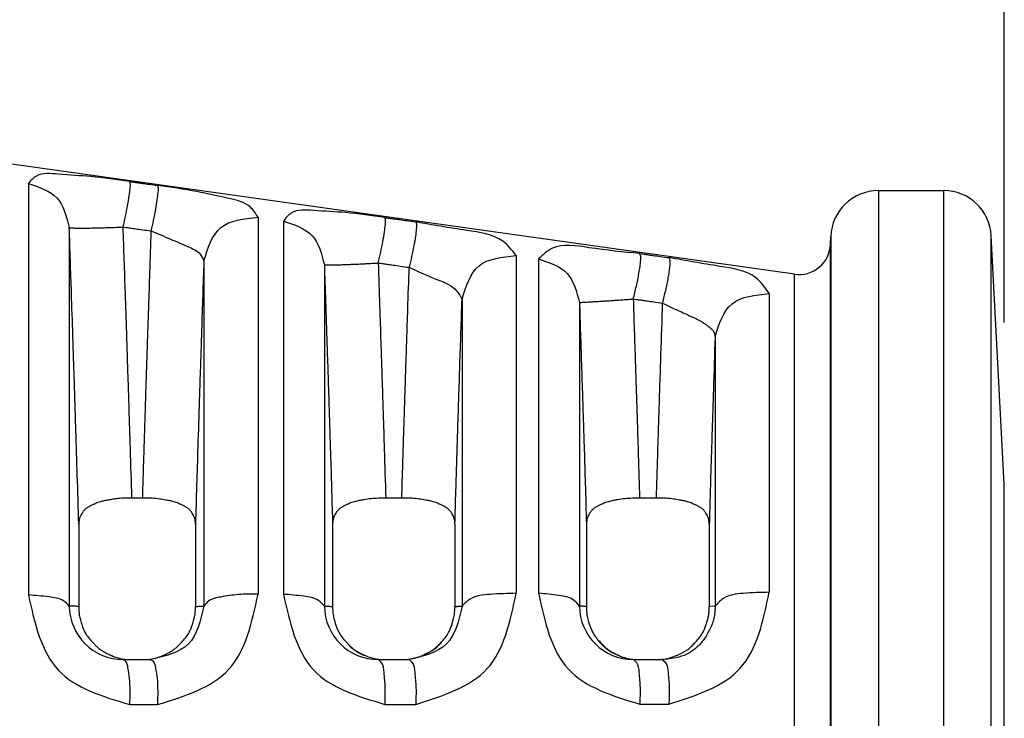
# Model space of a CAD drawing. Extents: x -4 to 320, y -7 to 243.
# Drawn here: x 118 to 137, y 173 to 186 of the extents above; entities that cross this region are included whole.
import ezdxf

# ---------------------------------------------------------------- set-up
doc = ezdxf.new("R2010")
doc.units = 0
doc.header["$MEASUREMENT"] = 0
doc.layers.get('0').update_dxf_attribs({"linetype": 'CONTINUOUS'})
doc.layers.get('Defpoints').update_dxf_attribs({"linetype": 'CONTINUOUS'})
doc.layers.add('Dim', color=1, linetype='CONTINUOUS')
doc.dimstyles.new('ME10_DIM_7', dxfattribs={"dimtxt": 3.5, "dimasz": 3.5, "dimexe": 2, "dimexo": 0, "dimtad": 0, "dimtih": 1, "dimtoh": 1, "dimdsep": 46, "dimtxsty": 'Standard', "dimsah": 1, "dimcen": 0.09, "dimclrd": 7, "dimclre": 7, "dimclrt": 7, "dimadec": 0, "dimazin": 0, "dimtfac": 1, "dimtdec": 4, "dimtofl": 0, "dimtmove": 0, "dimatfit": 0, "dimfxl": 1, "dimtolj": 1, "dimtzin": 0, "dimarcsym": 0})

# ---------------------------------------------------------------- blocks, each defined once
blk = doc.blocks.new('*D24')
at = {"layer": 'Defpoints', "color": 0, "transparency": 16777216}
for p in [(136.6554385717416, 208.987180396892), (66.87100167265129, 193.8602283849935), (136.6554385717416, 177.3436929519224)]:
    blk.add_point(p, dxfattribs=at)
at = {"layer": 'Dim', "lineweight": -2, "transparency": 16777216}
for p, q in [((66.87100167265129, 196.8602283849935), (66.87100167265129, 210.987180396892)), ((136.6554385717416, 180.3436929519224), (136.6554385717416, 210.987180396892)), ((70.37100167265129, 208.987180396892), (95.01322012217662, 208.987180396892)), ((133.1554385717416, 208.987180396892), (108.5132201222163, 208.987180396892))]:
    blk.add_line(p, q, dxfattribs=at)
at = {"layer": 'Dim', "transparency": 16777216}
for points in [[(70.37100167265129, 209.5705137302253), (70.37100167265129, 208.4038470635587), (66.87100167265129, 208.987180396892)], [(133.1554385717416, 209.5705137302253), (133.1554385717416, 208.4038470635587), (136.6554385717416, 208.987180396892)]]:
    blk.add_solid(points, dxfattribs=at)
at = {"layer": 'Dim', "transparency": 16777216, "insert": (101.7632201221964, 208.987180396892), "char_height": 3.5, "attachment_point": 5, "rotation": 0.00013888888888888892}
blk.add_mtext('\\A1;60.21', dxfattribs=at)
blk = doc.blocks.new('DANISH_PLUG_WBNDRLF_1__3', base_point=(3.56746891626338, -4.976031803929559))
at = {"color": 7, "linetype": 'Continuous'}
for p, q in [((5.80855557262421, -3.96775038479472), (4.954144346356969, -3.84767071917329)), ((5.32565494504047, -3.91044443082635), (5.3256549450405, -4.16978655267432)), ((5.86145833003244, -3.9150256037035), (5.902684632912099, -3.91500756108751)), ((5.86145833003244, -3.9150256037035), (5.86145833003244, -4.25752704420957)), ((5.90268463291211, -4.60004652731438), (5.902684632912099, -3.91500756108751)), ((5.47044008303317, -3.93178201685643), (5.47044008303323, -4.16934404808584)), ((5.486444064933269, -3.93414991910214), (5.486444064933259, -4.16929143727642)), ((5.35146181115848, -3.9382591207947), (5.35146175854559, -4.1768179465609)), ((5.83132685141172, -3.94864300808012), (5.831489734431139, -3.94397862192718)), ((5.831489734431139, -3.94397862192718), (5.831489734431139, -4.25752704420957)), ((5.93265664837435, -4.571616608891981), (5.93265664837525, -3.9434374795271)), ((5.94086419136835, -4.100046729248939), (5.93265664837525, -3.9434374795271)), ((5.831326851456961, -4.56641108033743), (5.83132685141172, -3.94864300808012)), ((5.43628311123953, -3.95946157661513), (5.436283113807889, -4.17683722976038)), ((5.633195575045401, -3.95596414886045), (5.633195575045401, -4.168771502649181)), ((5.64723318482608, -3.95806139393981), (5.64723318482605, -4.16871777202746)), ((5.51225078014179, -3.96181273864602), (5.51225075809286, -4.1768394222162)), ((5.80855557244542, -4.547303702352269), (5.80855557262421, -3.96775038479472)), ((5.599038657099721, -3.98345304648502), (5.599038656006201, -4.17686199399773)), ((5.79271647447505, -3.9799266199987), (5.79271647447505, -4.16811419290624)), ((5.67303977069563, -3.98553147843563), (5.673039771110821, -4.17686427686676)), ((5.7585595026623, -4.00717404325315), (5.758559556635669, -4.17689036811973)), ((5.94086419136835, -4.4150073591702), (5.94086419136835, -4.100046729248939)), ((5.39751450071869, -4.10874628432661), (5.39094115814996, -4.10874628432658)), ((5.56106763996837, -4.10874628432661), (5.55094056260633, -4.1087462843266)), ((5.721372380854139, -4.10874628432661), (5.71094070676305, -4.10874628432657)), ((5.35745391370983, -4.12530044265591), (5.35745348133231, -4.177133817488991)), ((5.431002109208981, -4.12530080506098), (5.43100249362747, -4.17713364179872)), ((5.51745241967098, -4.12530093745371), (5.51745047760317, -4.17713348513468)), ((5.59455900251232, -4.1253017738541), (5.594558113649441, -4.17713320415988)), ((5.6774511162446, -4.12530148734291), (5.67745047760317, -4.17713301424236)), ((5.75486262536243, -4.12530171792116), (5.754861938303679, -4.17713276069127)), ((5.758559556635669, -4.17689036811973), (5.754861938303679, -4.17713276069127)), ((5.586163662723959, -4.1997765076901), (5.58620561729267, -4.19972617475908)), ((5.385494952623549, -4.21052704420957), (5.391008843243379, -4.21052704420957)), ((5.391008843243379, -4.21052704420957), (5.39744683801934, -4.21052704420957)), ((5.39744683801934, -4.21052704420957), (5.4028772460086, -4.21052704420957)), ((5.546258907781709, -4.2105211461062), (5.55100818569768, -4.21052704420957)), ((5.55100818569768, -4.21052704420957), (5.561001282015869, -4.21052704420957)), ((5.561001282015869, -4.21052704420957), (5.56565839892614, -4.21052704420957)), ((5.707018962779911, -4.21052704420957), (5.71100827339993, -4.21052704420957)), ((5.71100827339993, -4.21052704420957), (5.7213039812635, -4.21052704420957)), ((5.7213039812635, -4.21052704420957), (5.72520840929662, -4.21052704420957))]:
    blk.add_line(p, q, dxfattribs=at)
for centre, radius, start, end in [((5.861471459451161, -3.94502560083047), 0.03, 90.02507534347824, 178.0000114619171), ((5.90269776233176, -3.94500755821539), 0.0300000000009, 3.000000001808229, 90.02507534527216), ((5.811339034113411, -3.94794502274249), 0.02000000059705, -97.99999822637916, -1.99998676446246), ((5.38549828256646, -4.17648893015887), 0.03403811421358, -179.4461636541202, -90.00560523634803), ((5.54626188580641, -4.1765084077564), 0.03401273848016999, -179.4423844786248, -90.00501659832985), ((5.70702892170391, -4.17653631283667), 0.03399073283183, -179.4471656017969, -90.01678705560394), ((5.55072473816139, -4.17637059134704), 0.03418204142404, -132.0179980860406, -112.7589872527026), ((5.56126376571327, -4.17637207762407), 0.03417268233339, -71.16275262625432, -43.22673060797281), ((5.71076201330852, -4.17637776616301), 0.03416114192911, -140.0763085198801, -106.4474109901647)]:
    blk.add_arc(centre, radius, start, end, dxfattribs=at)
for points in [[(5.389603615287407, -3.909291569333434), (5.364964399641489, -3.906156060519296), (5.344609514917392, -3.904659072977065), (5.330764512802824, -3.9058493287801), (5.325654945040473, -3.910444430826346)], [(5.385428436571462, -3.937916752963146), (5.386921724967195, -3.931108842976709), (5.388253090497249, -3.924313678097127), (5.389260963952076, -3.918233304346495), (5.389829652739859, -3.913504725287516), (5.389926142436807, -3.910510464039788), (5.389603615287407, -3.909291569333434)], [(5.389603615287407, -3.909291569333434), (5.391400262053414, -3.909544910522015), (5.392550720687012, -3.909707135212608), (5.394948530606478, -3.910045249108673), (5.397716070731062, -3.910435500207107), (5.401840832770687, -3.911017140173469), (5.407118761960698, -3.911761410737037)], [(5.325654945040473, -3.910444430826346), (5.343774105690408, -3.919794061152361), (5.35146181115848, -3.9382591207947)], [(5.407118761960698, -3.911761410737037), (5.40742392359551, -3.912981609089484), (5.407315632649845, -3.915976347828559), (5.406742809451387, -3.920704451057093), (5.405739224437172, -3.9267837483861), (5.404419669012282, -3.933577927159181), (5.402943535163304, -3.940385615498095)], [(5.47044008303317, -3.931782016856427), (5.465502891025008, -3.925298294344042), (5.451997460922009, -3.919965235473661), (5.431883011606486, -3.915622138923489), (5.407118761960698, -3.911761410737037)], [(5.550362808431504, -3.931967164463677), (5.525676749531256, -3.928868446216026), (5.505337876510662, -3.927533915279158), (5.491531783548007, -3.929055738050884), (5.486444064933272, -3.934149919102137)], [(5.436283111239532, -3.95946157661513), (5.446981261636219, -3.938278370875703), (5.47044008303317, -3.931782016856427)], [(5.486444064933272, -3.934149919102137), (5.504563221466079, -3.943448497895397), (5.512250780141795, -3.961812738646019)], [(5.546187643516613, -3.960582360097771), (5.547759695247947, -3.953811640225772), (5.549143092840879, -3.947050033509878), (5.55016852048289, -3.940988822725421), (5.550717937732557, -3.936256598081264), (5.550762137029146, -3.933233934891609), (5.550362808431504, -3.931967164463677)], [(5.550362808431504, -3.931967164463677), (5.552568620715186, -3.932278414125813), (5.554016724404947, -3.932482749852277), (5.55674273114969, -3.93286740799332), (5.55982628120923, -3.933302520438467), (5.564236998851982, -3.93392491608361), (5.569904776950276, -3.934724727381836)], [(5.569904776950276, -3.934724727381836), (5.570281745217639, -3.935993143949976), (5.570222357689161, -3.939016383390056), (5.569667617917061, -3.943747959791073), (5.56864770148746, -3.949807756358203), (5.567279495376285, -3.956568070298353), (5.565729526251209, -3.963338482911953)], [(5.633195575045401, -3.955964148860446), (5.624664203092896, -3.946834378332332), (5.602068209341482, -3.940066598042109), (5.569904776950276, -3.934724727381836)], [(5.35146181115848, -3.9382591207947), (5.351793739032062, -3.93837816955833), (5.35276116029354, -3.93847887332553), (5.354416535786536, -3.93855443315306), (5.356770381406413, -3.938598618694315), (5.359788233063012, -3.938606708818968), (5.363391835157253, -3.938576122044376), (5.367464552571657, -3.938506736778806), (5.371861006174712, -3.938400901376409), (5.376420931839172, -3.938263134004021), (5.380987262974207, -3.938099512319708), (5.385428436571462, -3.937916752963146)], [(5.357453913709826, -4.12530044265591), (5.356532326239324, -4.09432017587794), (5.355660494629014, -4.066200651504936), (5.354973983020198, -4.044645072239666), (5.354608355554182, -4.033356640784906), (5.354590854394981, -4.032817943825257), (5.354572687879892, -4.032257949999529), (5.354460731795725, -4.028806685434864), (5.354294680956564, -4.023691446073125), (5.353722003962931, -4.006143437053053), (5.352845901651912, -3.97965084531372), (5.35146181115848, -3.9382591207947)], [(5.385428436571462, -3.937916752963146), (5.38722507809031, -3.938169995786863), (5.388375533350113, -3.938332157326952), (5.390773335945172, -3.938670139300296), (5.393540867622767, -3.93906023794913), (5.397665618465012, -3.939641648734165), (5.402943535163304, -3.940385615498095)], [(5.390941158149958, -4.108746284326584), (5.389996974335569, -4.07762705231757), (5.38919407374914, -4.052193644145603), (5.388628110217437, -4.034665307348695), (5.388209993278561, -4.021809308118804), (5.388134322395271, -4.019486505326891), (5.388070899550804, -4.017538595344211), (5.38764572939991, -4.004522579813303), (5.386821377513906, -3.979590255621557), (5.385428436571462, -3.937916752963146)], [(5.402943535163304, -3.940385615498095), (5.402065196919698, -3.966651666452983), (5.401369374647125, -3.987585206715619), (5.400844052604422, -4.003491287786662), (5.400477215050426, -4.01467496116677), (5.400256846243972, -4.021441278356599), (5.400170930443896, -4.024095290856804), (5.400169798815774, -4.024130125645232), (5.400168288395728, -4.024176534246044), (5.400076315336024, -4.027004235204494), (5.39987446804701, -4.033221551283852), (5.399605134233055, -4.041540799591866), (5.399310701598529, -4.050674297236286), (5.398889338353497, -4.063871440183028), (5.398472141724175, -4.077179558624668), (5.398025174812068, -4.091753043144696), (5.397514500718691, -4.108746284326606)], [(5.402943535163304, -3.940385615498095), (5.415221550567309, -3.945523317677648), (5.426530743986384, -3.950432384391283), (5.433959871750018, -3.955055986118702), (5.436283111239532, -3.95946157661513)], [(5.711117410703767, -3.954659627373668), (5.6790041624067, -3.950955244291804), (5.656020426319744, -3.951340107530936), (5.647233184826075, -3.958061393939805)], [(5.436283111239532, -3.95946157661513), (5.434838703731488, -4.002934251191054), (5.433979645119092, -4.029237770032537), (5.43372659123458, -4.03707321984179), (5.433532055498911, -4.04311101050364), (5.433471609549848, -4.044987974716297), (5.433411708470413, -4.046847393697166), (5.43247664731186, -4.076314439602371), (5.431002109208976, -4.125300805060984)], [(5.59903865709972, -3.983453046485017), (5.609736754489826, -3.962415754352601), (5.633195575045401, -3.955964148860446)], [(5.647233184826075, -3.958061393939805), (5.665352337830927, -3.967295185817773), (5.673039770695627, -3.985531478435633)], [(5.706942260176385, -3.983261633156661), (5.708923654757525, -3.975169548279248), (5.710532819249653, -3.967277172448993), (5.711486294212903, -3.960745394731902), (5.711655975891881, -3.956451757525303), (5.711117410703767, -3.954659627373668)], [(5.711117410703767, -3.954659627373668), (5.713100112224089, -3.954939640228714), (5.714387375604055, -3.955121439844038), (5.716924710855218, -3.95547978966303), (5.719821090348091, -3.955888849901017), (5.724044296293606, -3.956485310615552), (5.729460262392162, -3.957250270740972)], [(5.729460262392162, -3.957250270740972), (5.729970211281555, -3.959044368435777), (5.72978419789191, -3.963338196256655), (5.728830851257408, -3.969868469022224), (5.72723809599564, -3.977758960413027), (5.725284978670527, -3.985850470568013)], [(5.792716474475047, -3.979926619998701), (5.784247263575691, -3.969933923375918), (5.761721116657922, -3.962725485143721), (5.729460262392162, -3.957250270740972)], [(5.512250780141795, -3.961812738646019), (5.51241429300249, -3.961837271362904), (5.512867333620075, -3.96185442557837), (5.513632742401649, -3.961862076901625), (5.514724819888285, -3.961858065850753), (5.516148357871541, -3.961840374053281), (5.517898115232502, -3.961807268778255), (5.51995873850336, -3.961757415799829), (5.522305127151522, -3.961689960592383), (5.524903243586265, -3.961604577857144), (5.527711367887917, -3.961501489380341), (5.530681797259557, -3.961381450222849), (5.533762990201273, -3.961245703241388), (5.536902155406943, -3.9610959019412), (5.540048285383551, -3.960934001660277), (5.543155634793019, -3.960762119085075), (5.546187643516613, -3.960582360097771)], [(5.512250780141795, -3.961812738646019), (5.513008391645132, -3.984554106001712), (5.513899543202344, -4.011543029990934), (5.514508320847436, -4.03025364140059), (5.514982163548263, -4.044949025844126), (5.515168548887451, -4.050743407672496), (5.515347646081709, -4.056325135682656), (5.516214484066526, -4.083853984622366), (5.51745241967098, -4.12530093745371)], [(5.546187643516613, -3.960582360097771), (5.548393445387657, -3.960893451090577), (5.549841542184434, -3.961097682308761), (5.552567535318775, -3.961482143166794), (5.555651069995599, -3.961917032222046), (5.560061768824383, -3.962539105186945), (5.565729526251209, -3.963338482911953)], [(5.546187643516613, -3.960582360097771), (5.547090643114312, -3.987712416704541), (5.547841880058276, -4.010495575182119), (5.548253745919753, -4.023135289780424), (5.548634709737, -4.034895946952204), (5.548964361687632, -4.045093220360737), (5.549298939448491, -4.055500936578089), (5.550012821351409, -4.078141556704792), (5.550940562606336, -4.108746284326603)], [(5.561067639968369, -4.108746284326606), (5.561725850187768, -4.086914313881095), (5.562290419872761, -4.068756218951768), (5.56280635656494, -4.05255854747457), (5.563159378696582, -4.041583011310284), (5.563354810574033, -4.035525146292426), (5.563360336643686, -4.035353996124761), (5.563364653219245, -4.035220085845928), (5.563484428113415, -4.03149769522722), (5.563760080433798, -4.022994383132773), (5.564212332610293, -4.009164106054281), (5.564861907072796, -3.989460820483441), (5.565729526251209, -3.963338482911953)], [(5.565729526251209, -3.963338482911953), (5.5820277159819, -3.970486916698807), (5.594796176359258, -3.977186548307547), (5.59903865709972, -3.983453046485017)], [(5.594559002512321, -4.125301773854103), (5.595179221065552, -4.104030477841401), (5.595754298810126, -4.085165297637641), (5.596315092256247, -4.067316948414412), (5.596775356758844, -4.052840820062285), (5.596903025652868, -4.048836060601023), (5.597013339921915, -4.045379105237856), (5.597671023745552, -4.024992769816776), (5.59903865709972, -3.983453046485017)], [(5.673039770695627, -3.985531478435633), (5.673224482591918, -3.985489850828893), (5.673740257708547, -3.985439568234269), (5.674613724563308, -3.985377996109609), (5.675860286686474, -3.985302483658372), (5.677482893449739, -3.985210604014629), (5.679471463743501, -3.985100347069602), (5.681802962502482, -3.984970264939757), (5.684442130079712, -3.984819570076424), (5.687342864468842, -3.984648186016957), (5.690450256374817, -3.984456750777437), (5.693703277132869, -3.98424657288692), (5.697038119475878, -3.984019540063203), (5.700392191150089, -3.983777980530167), (5.70370876137912, -3.983524476976609), (5.706942260176385, -3.983261633156661)], [(5.706942260176385, -3.983261633156661), (5.708924945991873, -3.983541455788439), (5.71021219904214, -3.983723131514554), (5.712749512938551, -3.984081236487647), (5.715645868060169, -3.984490017131945), (5.719869044614836, -3.985086066246177), (5.725284978670527, -3.985850470568013)], [(5.706942260176385, -3.983261633156661), (5.708243940808273, -4.022814322727201), (5.708826128721433, -4.040825608731134), (5.708893024197052, -4.042910155613331), (5.708967588539467, -4.045232792437663), (5.709191687973505, -4.052219654444873), (5.709478938955556, -4.061213631563461), (5.710127871308281, -4.08187720177864), (5.710940706763051, -4.108746284326568)], [(5.758559502662304, -4.007174043253154), (5.769257653077803, -3.986321552184103), (5.792716474475047, -3.979926619998701)], [(5.673039770695627, -3.985531478435633), (5.674318844850686, -4.024394296686705), (5.674980179598073, -4.044864589181461), (5.675126672161607, -4.049449816985153), (5.675286242164381, -4.054453094403731), (5.67563952118492, -4.065553389641841), (5.676050840379451, -4.078596425625002), (5.676688626744649, -4.09936383215203), (5.677451116244602, -4.125301487342907)], [(5.725284978670527, -3.985850470568013), (5.724221298747858, -4.01818085713121), (5.723600028768409, -4.037305887121694), (5.723330315019373, -4.04571659508363), (5.723317056149305, -4.046130711654902), (5.723300852511057, -4.04663606612722), (5.723117034303224, -4.052374072523345), (5.722824894581215, -4.061527181616907), (5.722170855787719, -4.082349497765238), (5.721372380854142, -4.108746284326609)], [(5.725284978670527, -3.985850470568013), (5.735348489882677, -3.990557510028378), (5.743507966356783, -3.994278942676659), (5.74990306962606, -3.997575210722813), (5.751820631795502, -3.998757282372029), (5.753562267648909, -3.999973482748333), (5.754993342772231, -4.001105122377673), (5.756209997352047, -4.002190153764857), (5.756845379053485, -4.002834742250309), (5.757376092342272, -4.003466996656593), (5.757563154618622, -4.003727267516187), (5.757746254571757, -4.004011277084207), (5.758255520492646, -4.005106000759152), (5.758559502662304, -4.007174043253154)], [(5.758559502662304, -4.007174043253154), (5.757466629904938, -4.040693024999362), (5.756901471896798, -4.058376432678914), (5.756799413559654, -4.061604279478193), (5.756686092259281, -4.065193273807556), (5.756357627069637, -4.075621698823336), (5.755961478636406, -4.088335199297793), (5.755445610951665, -4.105348019855448), (5.754862625362432, -4.125301717921165)], [(5.390941158149958, -4.108746284326584), (5.386609320249481, -4.108811713319105), (5.382016804560747, -4.109100386654712), (5.378906987561703, -4.109511166515104), (5.375908013807943, -4.110030782648971), (5.37346698391498, -4.110492548840549), (5.371064845247672, -4.111075364125576), (5.369513246889396, -4.111582322778971), (5.368122028586972, -4.112130931370525), (5.367300073935396, -4.112497894126018), (5.366443925161246, -4.112901919621015), (5.364788367982001, -4.113709887171408), (5.363043740727896, -4.114680207923465), (5.36163137607288, -4.115693728096115), (5.360432421204294, -4.116928580873909), (5.359484265642307, -4.11833181111205), (5.358779854431623, -4.119597070270808), (5.358527329672099, -4.120076182262491), (5.358310288696429, -4.120527989726625), (5.357733658568217, -4.122313220375926), (5.357453913709826, -4.12530044265591)], [(5.431002109208976, -4.125300805060984), (5.430723989393424, -4.122321236667276), (5.430150707091974, -4.120540425060566), (5.429934870062278, -4.120089670827425), (5.429683718801932, -4.119611686706121), (5.428979509180352, -4.118343118660662), (5.428030537935386, -4.116935525445864), (5.426830289697538, -4.115697870668376), (5.425415896443409, -4.114682496226716), (5.423669525112715, -4.113711022050822), (5.422012580643218, -4.112902225520941), (5.421157340319492, -4.112498560030213), (5.420336153173428, -4.112131905506027), (5.418941202930558, -4.111583152018889), (5.417347585727155, -4.111068860602193), (5.41480716688642, -4.11046079726372), (5.412363174825392, -4.109997603469823), (5.410383316561512, -4.109646864368524), (5.408512293262283, -4.109359517049321), (5.403807796141995, -4.108914873020552), (5.397514500718691, -4.108746284326606)], [(5.550940562606336, -4.108746284326603), (5.541678274185849, -4.109183769827419), (5.537096902640616, -4.109816616446791), (5.536833551049709, -4.109863726370583), (5.536484945589471, -4.109926565462388), (5.534243121208124, -4.110352390889465), (5.531276082502824, -4.111037134836312), (5.529538643301803, -4.111577632405173), (5.528120833396546, -4.112131047768357), (5.527298869083104, -4.112498010801851), (5.526442718772435, -4.112902030684522), (5.524787246142063, -4.11370994015224), (5.523042680647524, -4.114680182928166), (5.52163014185246, -4.115693751208918), (5.520431015832054, -4.11692870150184), (5.519482721760089, -4.118332112651643), (5.518778237739462, -4.119597522028249), (5.518525724725055, -4.120076623311406), (5.518308695643404, -4.12052841890896), (5.517732095887124, -4.122313656054011), (5.51745241967098, -4.12530093745371)], [(5.594559002512321, -4.125301773854103), (5.594279849251096, -4.122322114992197), (5.593706267177874, -4.120541419712616), (5.5934904709335, -4.12009084981574), (5.59323937630602, -4.119613049172623), (5.592534750010513, -4.118343940944108), (5.591585087492932, -4.116935627309175), (5.590384220520778, -4.115697685369431), (5.58896930525116, -4.114682200720511), (5.58722343124284, -4.113711122070717), (5.585566982099168, -4.112902585454211), (5.584711595130559, -4.112498851954142), (5.583890221561616, -4.112132116020807), (5.582495163781383, -4.111583324391887), (5.580901515724377, -4.111069023691419), (5.57836130961719, -4.110460991214691), (5.575917508937305, -4.109997803491892), (5.573937446188518, -4.109647002915471), (5.572066188790489, -4.109359599935472), (5.567361304717273, -4.108914892024044), (5.561067639968369, -4.108746284326606)], [(5.710940706763051, -4.108746284326568), (5.701677634930153, -4.109183848282821), (5.697095983091432, -4.109816789619035), (5.696832664887941, -4.109863897471975), (5.696484093498956, -4.109926735336638), (5.694242488068748, -4.110352548675776), (5.691275697172601, -4.111037261598679), (5.689538236255822, -4.111577773635805), (5.688120152027196, -4.112131314686597), (5.687297766842595, -4.112498474550898), (5.686441396801608, -4.11290259997334), (5.684789584869571, -4.113708644019372), (5.683048693944865, -4.114676256719935), (5.68163435280487, -4.115689796977573), (5.680433019100204, -4.116925416498395), (5.679482430527883, -4.118331323663649), (5.678776667848895, -4.119598859479464), (5.678524235842943, -4.120077804247636), (5.678307294801175, -4.120529427157066), (5.677730817501696, -4.122314359842481), (5.677451116244602, -4.125301487342907)], [(5.754862625362432, -4.125301717921165), (5.754579107383489, -4.122296461655691), (5.753994509797201, -4.120500657358437), (5.753774443681371, -4.120046037770932), (5.753518449226248, -4.119563908148288), (5.752813617811321, -4.118306614502106), (5.751867521070813, -4.116914004626417), (5.750672237174157, -4.115686471474894), (5.749265605999118, -4.114677774455657), (5.747528336125657, -4.113711341012146), (5.745879176909947, -4.112906084633875), (5.745022286088933, -4.11250146190396), (5.744199716162468, -4.112133935240832), (5.742799076588626, -4.111582537806157), (5.741197955871001, -4.11106589973113), (5.738637177253419, -4.110454166403137), (5.73617453322394, -4.109989013343146), (5.734200421526457, -4.10964058858111), (5.732336553246725, -4.109355411120697), (5.727648308234522, -4.108913884703244), (5.721372380854142, -4.108746284326609)], [(5.351461758545585, -4.176817946560903), (5.347802533272289, -4.173544172065201), (5.338543791995081, -4.17102148958183), (5.325654945040504, -4.169786552674324)], [(5.325654945040504, -4.169786552674324), (5.34464226220901, -4.217315965493738), (5.389670140133632, -4.238943555965085)], [(5.407052453298499, -4.238931346132419), (5.451914415191406, -4.216831511648038), (5.470440083033228, -4.169344048085836)], [(5.470440083033228, -4.169344048085836), (5.457995794919634, -4.16957154636998), (5.446981260990438, -4.17110268739698), (5.439301033311708, -4.173672712144189), (5.43628311380789, -4.176837229760376)], [(5.486444064933256, -4.16929143727642), (5.505376074476668, -4.217004737999569), (5.55043409001892, -4.238822829006616)], [(5.512250758092859, -4.176839422216196), (5.508591642599776, -4.173325126046797), (5.499332911722794, -4.170617104039658), (5.486444064933256, -4.16929143727642)], [(5.569833616254384, -4.238807027072165), (5.614748922870604, -4.216458802885773), (5.633195575045401, -4.168771502649181)], [(5.633195575045401, -4.168771502649181), (5.616818258757408, -4.169421229426935), (5.604149276848643, -4.172422035538393), (5.5990386560062, -4.176861993997729)], [(5.647233184826055, -4.168717772027462), (5.666099611567648, -4.216638919257788), (5.711194139634279, -4.238682176417259)], [(5.673039771110824, -4.176864276866763), (5.669380753109873, -4.173071313447806), (5.66012203146899, -4.170148557963474), (5.647233184826055, -4.168717772027462)], [(5.729383640452034, -4.238664821083562), (5.774362838557563, -4.216024316254037), (5.792716474475047, -4.168114192906237)], [(5.792716474475047, -4.168114192906237), (5.776339157849613, -4.168818985256548), (5.763670175971859, -4.172074115259621), (5.758559556635674, -4.176890368119726)], [(5.357453481332309, -4.177133817488985), (5.356009300320247, -4.177004814394048), (5.354969064834665, -4.176944303979501), (5.354762805942436, -4.176934393145804), (5.354564325537368, -4.176925109960035), (5.354206691395711, -4.176908675909382), (5.353787571166406, -4.176890659031197), (5.352787725147444, -4.176855161764705), (5.351461758545585, -4.176817946560903)], [(5.43628311380789, -4.176837229760376), (5.426510594565788, -4.200675060634675), (5.4028772460086, -4.210527044209566)], [(5.431002493627473, -4.177133641798719), (5.4323590091982, -4.177011606220577), (5.433274079737531, -4.176955954389516), (5.433396704824966, -4.176949633908824), (5.433523553338929, -4.176943192229185), (5.433983085224475, -4.176920470719409), (5.434604955288822, -4.176892876915129), (5.435516771268497, -4.176860315587623), (5.43628311380789, -4.176837229760376)], [(5.512250758092859, -4.176839422216196), (5.513110253628273, -4.176866106704921), (5.514004998718753, -4.176899407682447), (5.514563786854075, -4.17692490177373), (5.514965288028161, -4.176944986534603), (5.515054242571465, -4.176949537526655), (5.515139639206664, -4.176953930528158), (5.516051147481023, -4.177008754638559), (5.517450477603172, -4.17713348513468)], [(5.5990386560062, -4.176861993997729), (5.58927085458951, -4.200683186768368), (5.565658398926141, -4.210527044209566)], [(5.594558113649445, -4.177133204159883), (5.595454330986044, -4.177047615277194), (5.596197736475393, -4.176993341346344), (5.596628744833256, -4.176967655381796), (5.596663131331109, -4.176965741724191), (5.596700746854992, -4.176963639334611), (5.597077639308592, -4.176943137056656), (5.597676492368626, -4.176913679546483), (5.598464482760332, -4.176881885937518), (5.5990386560062, -4.176861993997729)], [(5.677450477603172, -4.177133014242355), (5.676572271640657, -4.177048963856819), (5.67584662201064, -4.176995617352851), (5.675419746184633, -4.176969958641801), (5.675381799579888, -4.17696782746465), (5.675340609171829, -4.176965506135785), (5.674989433204392, -4.176946176255086), (5.674448763742878, -4.176918989577227), (5.673684058523239, -4.176887177056518), (5.673039771110824, -4.176864276866763)], [(5.758559556635674, -4.176890368119726), (5.758242531865541, -4.182030992218435), (5.757659820192741, -4.185051127350279), (5.757459349813554, -4.18578768486903), (5.757241531792186, -4.186500461244355), (5.756629050971724, -4.188209858004584), (5.755802561376028, -4.190175014768211), (5.75428625790863, -4.193283475713628), (5.752408068279346, -4.196486320907873), (5.750482221727037, -4.199158322858028), (5.748282852265862, -4.20162621955571), (5.739043018028694, -4.207880302152816), (5.725208409296622, -4.210527044209566)], [(5.357453481332309, -4.177133817488985), (5.357564380896561, -4.180420347111862), (5.35789831812703, -4.183125353028732), (5.358266954062826, -4.184727504773421), (5.358749054087896, -4.186376075753548), (5.359901179754584, -4.189935285541911), (5.361576395219784, -4.19372595625816), (5.363332753342944, -4.196372358842256), (5.365105982213159, -4.198481612451713), (5.365843340641786, -4.199285497841228), (5.366550501232969, -4.20003849535224), (5.367268631149845, -4.200795723643198), (5.368058866223596, -4.201603872454664), (5.369687609776257, -4.203127516039945), (5.371693013311795, -4.204664824831488), (5.374536122461476, -4.206309579827529), (5.376909586811037, -4.207455158635361), (5.377628259318064, -4.207786354326291), (5.378246037883909, -4.208062096186862), (5.382839833694621, -4.209612837410281), (5.391008843243383, -4.210527044209566)], [(5.39744683801934, -4.210527044209566), (5.403677888786996, -4.210054996436365), (5.408184824815251, -4.208876544903404), (5.41004005423189, -4.208133272133542), (5.41188867421101, -4.207297085315358), (5.413641331881612, -4.206470459760801), (5.415451636201193, -4.205505167299497), (5.417222108469505, -4.204357031550344), (5.418826649933523, -4.203103729416775), (5.42020158093023, -4.201819467149368), (5.42155848434026, -4.200406047139491), (5.424141343372956, -4.197563729204585), (5.426582070523676, -4.194242993271377), (5.427990531924724, -4.19143223413116), (5.428909096561638, -4.188944765099288), (5.429216258412046, -4.1879855912243), (5.429507719928673, -4.187033638905428), (5.430003796136156, -4.185345590347245), (5.430470880714952, -4.183421852779578), (5.430880534293736, -4.180464387560382), (5.431002493627473, -4.177133641798719)], [(5.517450477603172, -4.17713348513468), (5.517789330649921, -4.18217511632604), (5.518462476606093, -4.185382223844517), (5.518670134126729, -4.186113057332673), (5.518883671977274, -4.186825333925415), (5.519160642406741, -4.187733602286698), (5.519491159145999, -4.188774612583034), (5.520452011584927, -4.191391344731718), (5.521933581883966, -4.194299556275918), (5.524529153295914, -4.197790595827008), (5.52695041501158, -4.200463527670038), (5.527587485358342, -4.20113478939742), (5.52822118235451, -4.201776938377318), (5.529707008819974, -4.203149014731133), (5.531692027537119, -4.204664686798028), (5.534535168276641, -4.206309461122224), (5.536908652830768, -4.207455055882177), (5.537627333187425, -4.207786257403767), (5.538245118601467, -4.208062004518555), (5.542839018487705, -4.209612800651145), (5.551008185697676, -4.210527044209566)], [(5.561001282015873, -4.210527044209566), (5.569174935944703, -4.20960939219836), (5.573841305942278, -4.208026005492621), (5.574489300018212, -4.207736477239096), (5.575228735990825, -4.207395860983187), (5.576918877725462, -4.206595402331182), (5.578913659256528, -4.20554265312469), (5.580779518290293, -4.204349790745225), (5.582390952828078, -4.20309482271967), (5.58375776097308, -4.201818020644718), (5.585106680861472, -4.200412982217405), (5.587701107351673, -4.197557516721515), (5.590154537660792, -4.194215956151888), (5.591571641856585, -4.191372525763428), (5.592523326208241, -4.188762005280138), (5.592852961789383, -4.18772258123342), (5.593129259828135, -4.186815601913887), (5.593342449236323, -4.186103780873031), (5.593549840729184, -4.185373124744305), (5.594221401592866, -4.182169119597058), (5.594558113649445, -4.177133204159883)], [(5.677450477603172, -4.177133014242355), (5.677566575467539, -4.18044508993038), (5.677931681304976, -4.183256250295299), (5.678344461253434, -4.185000165461728), (5.678858620013164, -4.186745497294819), (5.679616115516004, -4.189151174127647), (5.68055047465167, -4.191633023527316), (5.681732561829715, -4.1939917771312), (5.683143629709129, -4.196141644353077), (5.684733191796361, -4.198076481538793), (5.686478490274255, -4.199963231852737), (5.688546310037183, -4.202094139953644), (5.690825909170992, -4.204075345619872), (5.692823980851235, -4.205395636439833), (5.694612286606716, -4.206368650678069), (5.695440024118328, -4.206773476679717), (5.696264168460057, -4.207157299587091), (5.699015963634905, -4.208372850841275), (5.702427346492937, -4.209561458202536), (5.706776129978783, -4.210341742278833), (5.711008273399929, -4.210527044209566)], [(5.7213039812635, -4.210527044209566), (5.729461174118078, -4.20961003374517), (5.734217271172276, -4.207989994664964), (5.734899499465811, -4.207685795128856), (5.735611046896853, -4.207359236586785), (5.736469325280456, -4.206960348177022), (5.737478509621421, -4.206472622399169), (5.739436580266648, -4.205427375446869), (5.741410646130269, -4.204150783978941), (5.743553288161332, -4.202317649663462), (5.74556261149875, -4.200250601695753), (5.748171173700223, -4.197381071359453), (5.750494206024703, -4.194185100766608), (5.751857863088762, -4.19141711409239), (5.752784544197953, -4.188888257824624), (5.753103082029503, -4.187891765715921), (5.753391264814604, -4.186950717943832), (5.753747756514254, -4.185754364527648), (5.75409415803747, -4.184452741109511), (5.754644075792471, -4.181345595710712), (5.754861938303682, -4.177132760691268)], [(5.389670140133632, -4.238943555965085), (5.3898245925417, -4.230467033681236), (5.389432153893158, -4.222307914978745), (5.388470772931296, -4.215764701332361), (5.387077683996197, -4.21177142889564), (5.385494952623553, -4.210527044209566)], [(5.4028772460086, -4.210527044209566), (5.404447108522387, -4.211770836433423), (5.405832686634524, -4.215762045302848), (5.406794006372473, -4.22230194564828), (5.4071939096498, -4.230457484872643), (5.407052453298499, -4.238931346132419)], [(5.55043409001892, -4.238822829006616), (5.550614844545897, -4.228260186897307), (5.549878524331569, -4.218719590319082), (5.548288828418732, -4.212495349330633), (5.546258907781708, -4.210521146106201)], [(5.565658398926141, -4.210527044209566), (5.567668519582492, -4.212495153693697), (5.569250428378794, -4.218714252763734), (5.569994401251991, -4.228248947213352), (5.569833616254384, -4.238807027072165)], [(5.711194139634279, -4.238682176417259), (5.711459979353731, -4.228160137453845), (5.710757166466875, -4.218671359423726), (5.709135541389747, -4.212485315457952), (5.707018962779911, -4.210527044209566)], [(5.725208409296622, -4.210527044209566), (5.727303299597649, -4.212483950337826), (5.728916385852436, -4.218665410484346), (5.729627575567385, -4.228147812513582), (5.729383640452034, -4.238664821083562)], [(5.389670140133632, -4.238943555965085), (5.391400837056046, -4.238942347018293), (5.392500175173584, -4.238941577935417), (5.394865532213739, -4.238939921080929), (5.397612913555208, -4.238937994484218), (5.401756594380222, -4.238935082062194), (5.407052453298499, -4.238931346132419)], [(5.55043409001892, -4.238822829006616), (5.552569186451795, -4.238821100731068), (5.553961868176011, -4.238819971207969), (5.556654833478371, -4.238817783707182), (5.559717216766916, -4.238815292984237), (5.564147474952764, -4.238811680990917), (5.569833616254384, -4.238807027072165)], [(5.711194139634279, -4.238682176417259), (5.713101763531308, -4.238680366821876), (5.714330514610379, -4.238679199047314), (5.716831683570702, -4.238676818480592), (5.719705025396848, -4.238674080597937), (5.723948634623596, -4.23867002851312), (5.729383640452034, -4.238664821083562)]]:
    blk.add_spline(points, degree=3, dxfattribs=at)

msp = doc.modelspace()

# ---------------------------------------------------------------- block references
at = {"xscale": 29.44, "yscale": 29.44, "zscale": 29.44}
msp.add_blockref('DANISH_PLUG_WBNDRLF_1__3', (66.7826816726513, 151.554692353325), dxfattribs=at)

# ---------------------------------------------------------------- dimensions: what is measured, and where the dimension line sits
at = {"layer": 'Dim', "color": 1}
dim = msp.add_linear_dim(base=(136.6554385717416, 208.987180396892), p1=(66.87100167265129, 193.8602283849935), p2=(136.6554385717416, 177.3436929519224), text='60.21', dimstyle='ME10_DIM_7', override={"dimexo": 3, "dimclrd": 256, "dimclre": 256, "dimclrt": 256}, dxfattribs=at)
dim.commit()
dim.dimension.update_dxf_attribs({"geometry": '*D24', "text_midpoint": (101.7632201221964, 208.987180396892), "text_rotation": 0.0001388888888888889})

doc.saveas('drawing.dxf')
